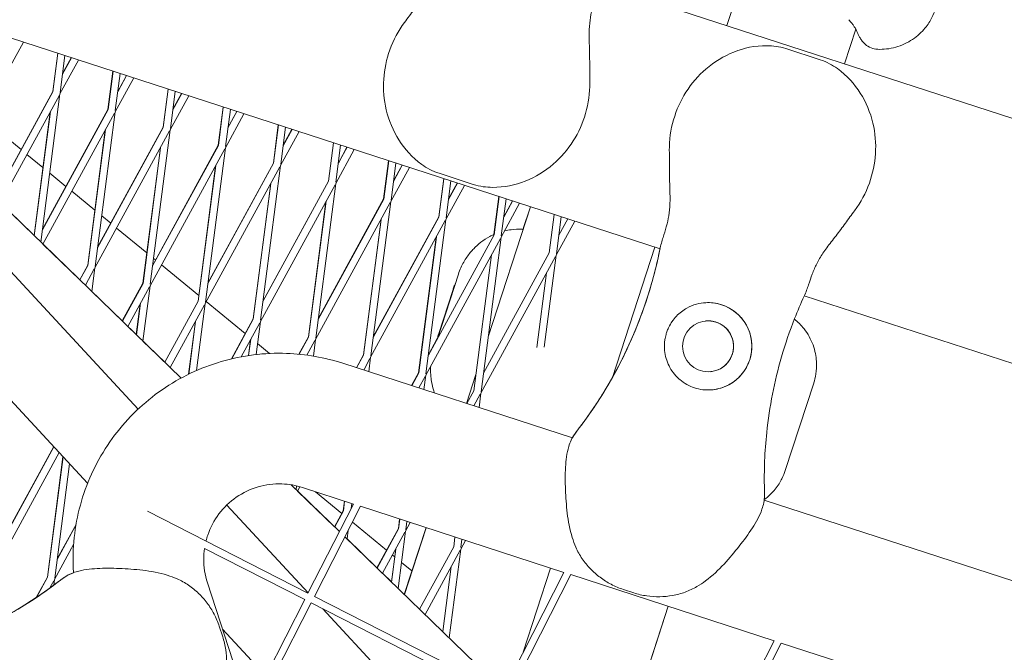
# Model space of a CAD drawing. Units: millimetres. Extents: x -4581 to 3057, y -4903 to 3057.
# Drawn here: x -1223 to -1021, y 246 to 377 of the extents above; entities that cross this region are included whole.
import ezdxf

# ---------------------------------------------------------------- set-up
doc = ezdxf.new("R2010")
doc.units = ezdxf.units.MM
doc.linetypes.add('STRICHPUNKT', pattern=[25.4, 12.7, -6.35, 0, -6.35])
doc.layers.add('DNA TOWER 04', color=7, linetype='Continuous')
doc.layers.add('SICHER-MIN', color=7, linetype='STRICHPUNKT')

msp = doc.modelspace()

# ---------------------------------------------------------------- linework, layer by layer
at = {"layer": 'DNA TOWER 04', "color": 0, "linetype": 'Continuous', "lineweight": 0}
for p, q in [((-1077.867, 375.456), (-1074.658, 385.332)), ((-1104.137, 383.991), (-648.834, 236.054)), ((-1230.476, 374.571), (-1091.62, 329.454)), ((-1053.624, 367.579), (-1051.311, 374.698)), ((-1053.624, 367.579), (-1051.311, 374.698)), ((-1226.509, 365.048), (-1222.692, 372.042)), ((-1215.615, 369.742), (-1216.633, 361.88)), ((-1216.608, 361.831), (-1215.585, 369.733)), ((-1215.12, 361.639), (-1214.134, 369.261)), ((-1058.644, 368.414), (-1065.687, 370.702)), ((-1215.157, 361.36), (-1211.34, 368.353)), ((-1214.625, 365.465), (-1212.791, 368.825)), ((-1212.835, 368.839), (-1214.609, 365.589)), ((-1204.262, 366.054), (-1205.28, 358.191)), ((-1205.255, 358.143), (-1204.232, 366.044)), ((-1203.768, 357.95), (-1202.781, 365.572)), ((-1203.272, 361.776), (-1201.438, 365.136)), ((-1201.482, 365.15), (-1203.256, 361.899)), ((-1203.804, 357.671), (-1199.987, 364.665)), ((-1216.633, 361.88), (-1228.557, 340.032)), ((-1228.523, 339.999), (-1216.608, 361.831)), ((-1227.406, 338.915), (-1215.291, 361.113)), ((-1219.104, 330.865), (-1215.157, 361.36)), ((-1192.909, 362.365), (-1193.927, 354.502)), ((-1193.903, 354.454), (-1192.88, 362.355)), ((-1192.451, 353.982), (-1188.634, 360.976)), ((-1192.415, 354.261), (-1191.428, 361.884)), ((-1191.92, 358.087), (-1190.086, 361.447)), ((-1190.129, 361.461), (-1191.904, 358.209)), ((-1217.181, 357.651), (-1220.476, 332.195)), ((-1220.448, 332.168), (-1217.139, 357.726)), ((-1218.782, 333.358), (-1205.255, 358.143)), ((-1205.28, 358.191), (-1218.765, 333.482)), ((-1218.666, 330.439), (-1203.939, 357.424)), ((-1207.924, 325.843), (-1203.804, 357.671)), ((-1181.556, 358.676), (-1182.574, 350.813)), ((-1182.55, 350.765), (-1181.527, 358.666)), ((-1177.282, 357.287), (-1181.098, 350.293)), ((-1181.062, 350.573), (-1180.075, 358.195)), ((-1178.733, 357.759), (-1180.567, 354.398)), ((-1180.551, 354.519), (-1178.776, 357.773)), ((-1190.209, 302.844), (-1243.964, 354.972)), ((-1171.221, 347.125), (-1170.203, 354.987)), ((-1170.174, 354.978), (-1171.197, 347.076)), ((-1227.959, 353.849), (-1223.165, 349.911)), ((-1205.827, 353.963), (-1209.437, 326.084)), ((-1209.412, 326.036), (-1205.787, 354.038)), ((-1207.96, 325.564), (-1192.586, 353.735)), ((-1207.429, 329.669), (-1193.903, 354.454)), ((-1193.927, 354.502), (-1207.413, 329.792)), ((-1196.571, 322.154), (-1192.451, 353.982)), ((-1169.746, 346.605), (-1165.929, 353.598)), ((-1168.723, 354.506), (-1169.71, 346.884)), ((-1169.214, 350.71), (-1167.38, 354.07)), ((-1167.423, 354.084), (-1169.199, 350.83)), ((-1182.55, 350.765), (-1196.076, 325.98)), ((-1196.06, 326.103), (-1182.574, 350.813)), ((-1158.85, 351.298), (-1159.868, 343.436)), ((-1159.844, 343.388), (-1158.822, 351.289)), ((-1158.357, 343.195), (-1157.37, 350.817)), ((-1199.078, 296.445), (-1248.482, 349.875)), ((-1221.949, 348.913), (-1218.661, 346.212)), ((-1194.474, 350.275), (-1198.084, 322.396)), ((-1198.059, 322.347), (-1194.434, 350.349)), ((-1181.233, 350.047), (-1196.608, 321.875)), ((-1185.219, 318.466), (-1181.098, 350.293)), ((-1158.393, 342.916), (-1154.576, 349.91)), ((-1157.862, 347.021), (-1156.028, 350.381)), ((-1156.07, 350.395), (-1157.846, 347.14)), ((-1186.706, 318.658), (-1183.081, 346.66)), ((-1184.723, 322.292), (-1171.197, 347.076)), ((-1171.221, 347.125), (-1184.708, 322.413)), ((-1147.497, 347.609), (-1148.515, 339.747)), ((-1148.492, 339.699), (-1147.469, 347.6)), ((-1147.004, 339.506), (-1146.017, 347.129)), ((-1144.675, 346.693), (-1146.509, 343.332)), ((-1146.494, 343.45), (-1144.717, 346.706)), ((-1217.266, 345.066), (-1213.936, 342.331)), ((-1183.121, 346.587), (-1186.731, 318.707)), ((-1185.255, 318.187), (-1169.88, 346.358)), ((-1169.746, 346.605), (-1173.866, 314.777)), ((-1143.224, 346.221), (-1147.04, 339.227)), ((-1130.076, 342.732), (-1137.119, 345.021)), ((-1175.378, 315.018), (-1171.768, 342.899)), ((-1171.729, 342.971), (-1175.354, 314.97)), ((-1173.902, 314.498), (-1158.528, 342.669)), ((-1173.371, 318.603), (-1159.844, 343.388)), ((-1159.868, 343.436), (-1173.355, 318.723)), ((-1162.513, 311.088), (-1158.393, 342.916)), ((-1137.162, 336.058), (-1136.144, 343.921)), ((-1136.116, 343.912), (-1137.139, 336.01)), ((-1134.665, 343.44), (-1135.651, 335.818)), ((-1135.156, 339.644), (-1133.322, 343.004)), ((-1133.364, 343.017), (-1135.141, 339.761)), ((-1212.72, 341.333), (-1207.968, 337.429)), ((-1135.688, 335.539), (-1131.871, 342.532)), ((-1220.476, 332.195), (-1227.406, 338.915)), ((-1160.415, 339.212), (-1164.025, 311.329)), ((-1164.001, 311.281), (-1160.376, 339.283)), ((-1147.175, 338.98), (-1162.55, 310.809)), ((-1148.492, 339.699), (-1162.018, 314.914)), ((-1162.003, 315.034), (-1148.515, 339.747)), ((-1151.161, 307.4), (-1147.04, 339.227)), ((-1124.791, 340.232), (-1125.803, 332.415)), ((-1125.786, 332.322), (-1124.763, 340.223)), ((-1124.335, 331.85), (-1120.518, 338.843)), ((-1124.299, 332.129), (-1123.312, 339.751)), ((-1123.803, 335.955), (-1121.97, 339.315)), ((-1122.011, 339.328), (-1123.788, 336.071)), ((-1209.466, 281.166), (-1261.698, 337.655)), ((-1126.994, 311.308), (-1118.283, 338.117)), ((-1118.317, 338.128), (-1119.831, 333.469)), ((-1114.434, 328.633), (-1113.411, 336.534)), ((-1206.573, 336.283), (-1204.707, 334.751)), ((-1149.062, 335.524), (-1152.672, 307.64)), ((-1152.648, 307.592), (-1149.023, 335.594)), ((-1151.197, 307.121), (-1135.822, 335.292)), ((-1150.665, 311.225), (-1137.139, 336.01)), ((-1137.162, 336.058), (-1150.65, 311.344)), ((-1135.688, 335.539), (-1139.808, 303.711)), ((-1112.982, 328.161), (-1109.165, 335.155)), ((-1112.946, 328.44), (-1111.959, 336.063)), ((-1112.451, 332.266), (-1110.617, 335.626)), ((-1203.491, 333.753), (-1197.274, 328.646)), ((-1211.076, 323.08), (-1218.665, 330.439)), ((-1141.318, 303.951), (-1137.708, 331.836)), ((-1137.67, 331.905), (-1141.296, 303.903)), ((-1139.844, 303.432), (-1124.47, 331.603)), ((-1139.313, 307.537), (-1125.786, 332.322)), ((-1128.455, 300.022), (-1124.335, 331.85)), ((-1127.96, 303.848), (-1114.434, 328.633)), ((-1101.417, 302.977), (-1092.7, 329.805)), ((-1195.879, 327.5), (-1195.478, 327.17)), ((-1129.943, 300.215), (-1126.318, 328.217)), ((-1128.491, 299.743), (-1113.117, 327.914)), ((-1115.436, 309.206), (-1112.982, 328.161)), ((-1209.437, 326.084), (-1211.076, 323.08)), ((-1211.043, 323.047), (-1209.412, 326.036)), ((-1209.925, 321.964), (-1208.095, 325.317)), ((-1208.594, 320.672), (-1207.96, 325.564)), ((-1194.262, 326.172), (-1186.581, 319.863)), ((-1116.96, 309.12), (-1114.965, 324.528)), ((-1202.336, 314.604), (-1198.084, 322.396)), ((-1198.059, 322.347), (-1202.303, 314.571)), ((-1133.123, 324.258), (-1137.444, 310.96)), ((-1202.336, 314.604), (-1208.594, 320.672)), ((-1196.742, 321.628), (-1201.185, 313.488)), ((-1198.083, 310.479), (-1196.608, 321.875)), ((-1134.294, 320.905), (-1137.171, 312.051)), ((-1186.731, 318.707), (-1193.596, 306.128)), ((-1193.562, 306.096), (-1186.706, 318.658)), ((-1185.033, 318.592), (-1177.019, 312.01)), ((-1061.905, 319.799), (-720.732, 208.945)), ((-1198.631, 318.168), (-1199.454, 311.809)), ((-1199.427, 311.783), (-1198.59, 318.242)), ((-1192.445, 305.012), (-1185.39, 317.94)), ((-1187.041, 304.392), (-1185.255, 318.187)), ((-1187.278, 314.48), (-1188.682, 303.631)), ((-1188.65, 303.647), (-1187.238, 314.553)), ((-1175.378, 315.018), (-1179.863, 306.799)), ((-1179.805, 306.813), (-1175.354, 314.97)), ((-1177.872, 307.224), (-1174.037, 314.251)), ((-1173.902, 314.498), (-1174.784, 307.689)), ((-1199.454, 311.81), (-1201.185, 313.488)), ((-1193.596, 306.128), (-1198.083, 310.48)), ((-1176.353, 307.482), (-1175.925, 310.792)), ((-1175.885, 310.865), (-1176.322, 307.486)), ((-1165.969, 307.765), (-1164.025, 311.329)), ((-1164.001, 311.281), (-1165.922, 307.761)), ((-1162.684, 310.562), (-1164.315, 307.574)), ((-1162.994, 307.374), (-1162.55, 310.809)), ((-1137.476, 310.991), (-1139.297, 307.654)), ((-1174.493, 309.935), (-1172.028, 307.91)), ((-1152.672, 307.64), (-1154.123, 304.981)), ((-1154.081, 304.967), (-1152.648, 307.592)), ((-1152.629, 304.496), (-1151.332, 306.874)), ((-1151.581, 304.155), (-1151.197, 307.121)), ((-1190.209, 302.844), (-1192.445, 305.012)), ((-1156.893, 305.881), (-1109.669, 290.538)), ((-1141.318, 303.951), (-1142.77, 301.292)), ((-1142.728, 301.279), (-1141.296, 303.903)), ((-1141.276, 300.807), (-1139.979, 303.185)), ((-1139.844, 303.432), (-1140.228, 300.467)), ((-1131.444, 297.613), (-1129.508, 303.57)), ((-1131.375, 297.59), (-1129.943, 300.215)), ((-1065.83, 283.799), (-1059.972, 301.826)), ((-1129.924, 297.119), (-1128.626, 299.496)), ((-1128.875, 296.778), (-1128.491, 299.743)), ((-1216.426, 288.693), (-1227.095, 269.144)), ((-1227.078, 269.269), (-1216.458, 288.728)), ((-1215.351, 287.531), (-1227.626, 265.039)), ((-1214.541, 286.655), (-1217.75, 261.871)), ((-1217.725, 261.822), (-1214.514, 286.625)), ((-1216.237, 261.63), (-1213.187, 285.19)), ((-1157.633, 271.254), (-1167.54, 280.861)), ((-1166.551, 279.902), (-1166.454, 280.646)), ((-1166.224, 279.585), (-1165.746, 280.462)), ((-1165.205, 280.297), (-1154.755, 276.902)), ((-1158.633, 272.226), (-1166.224, 279.586)), ((-1158.634, 272.225), (-1166.224, 279.585)), ((-1162.577, 279.444), (-1157.134, 274.973)), ((-1164.082, 258.597), (-1180.814, 276.692)), ((-1164.098, 258.567), (-1154.755, 276.902)), ((-1162.761, 257.886), (-1153.311, 276.433)), ((-1156.574, 277.493), (-1156.828, 275.533)), ((-1156.805, 275.485), (-1156.546, 277.484)), ((-1155.229, 275.972), (-1155.095, 277.013)), ((-1153.311, 276.433), (-1111.424, 262.824)), ((-1070.173, 277.706), (-738.776, 170.039)), ((-1197.159, 275.413), (-1164.098, 258.567)), ((-1156.828, 275.533), (-1158.634, 272.224)), ((-1158.602, 272.193), (-1156.805, 275.485)), ((-1145.475, 271.844), (-1145.221, 273.805)), ((-1145.193, 273.796), (-1145.452, 271.797)), ((-1215.742, 265.455), (-1211.872, 272.546)), ((-1211.849, 272.683), (-1215.726, 265.58)), ((-1154.963, 273.19), (-1147.905, 267.393)), ((-1145.475, 271.844), (-1149.894, 263.749)), ((-1149.861, 263.717), (-1145.452, 271.797)), ((-1139.791, 272.041), (-1144.26, 258.286)), ((-1144.231, 258.258), (-1139.757, 272.029)), ((-1144.001, 271.325), (-1143.035, 273.094)), ((-1143.742, 273.324), (-1143.964, 271.604)), ((-1123.831, 238.474), (-1156.506, 270.161)), ((-1156.04, 269.709), (-1155.803, 271.542)), ((-1149.893, 263.75), (-1156.04, 269.711)), ((-1149.893, 263.749), (-1156.04, 269.71)), ((-1148.744, 262.634), (-1144.135, 271.078)), ((-1144.001, 271.325), (-1145.529, 259.516)), ((-1134.099, 268.108), (-1133.841, 270.107)), ((-1132.612, 267.915), (-1132.389, 269.636)), ((-1216.273, 261.351), (-1212.352, 268.536)), ((-1185.399, 267.737), (-1164.779, 257.23)), ((-1146.899, 260.845), (-1146.022, 267.621)), ((-1145.983, 267.692), (-1146.873, 260.82)), ((-1134.099, 268.108), (-1141.121, 255.242)), ((-1135.019, 249.324), (-1132.648, 267.636)), ((-1131.682, 269.406), (-1132.648, 267.636)), ((-1146.691, 266.396), (-1146.23, 266.017)), ((-1132.783, 267.389), (-1140.004, 254.158)), ((-1144.836, 264.872), (-1142.692, 263.111)), ((-1136.362, 250.627), (-1134.631, 264.003)), ((-1119.813, 246.359), (-1114.173, 263.718)), ((-1217.75, 261.871), (-1220.066, 257.628)), ((-1219.984, 257.683), (-1217.725, 261.822)), ((-1146.899, 260.845), (-1148.744, 262.634)), ((-1146.899, 260.847), (-1148.743, 262.635)), ((-1124.002, 238.137), (-1111.424, 262.824)), ((-1122.666, 237.456), (-1109.979, 262.355)), ((-1109.979, 262.355), (-1068.092, 248.746)), ((-1217.223, 259.611), (-1216.408, 261.104)), ((-1216.422, 260.199), (-1216.273, 261.351)), ((-1176.315, 234.59), (-1184.799, 260.703)), ((-1144.26, 258.287), (-1145.529, 259.518)), ((-1144.26, 258.286), (-1145.529, 259.517)), ((-1162.761, 257.886), (-1124.002, 238.137)), ((-1097.029, 258.601), (-1099.169, 259.296)), ((-1176.315, 234.59), (-1164.779, 257.23)), ((-1175.659, 232.572), (-1163.442, 256.549)), ((-1163.442, 256.549), (-1124.683, 236.801)), ((-1099.705, 225.757), (-1089.93, 255.841)), ((-1093.869, 243.717), (-1089.93, 255.841)), ((-1131.521, 223.382), (-1161.073, 255.342)), ((-1181.659, 249.575), (-1182.354, 251.715)), ((-1172.792, 241.503), (-1181.686, 251.122)), ((-1083.907, 217.708), (-1068.092, 248.746)), ((-1082.57, 217.027), (-1066.648, 248.277)), ((-1066.648, 248.277), (-1024.76, 234.668))]:
    msp.add_line(p, q, dxfattribs=at)
msp.add_circle((-1081.714, 309.386), 5.25, dxfattribs=at)
for centre, radius, start, end in [((-1179.881, 347.061), 90, 323.81353, 345.67301), ((-1179.881, 347.061), 90, 323.81353, 345.67301), ((-1081.714, 309.386), 9, 276.54163, 95.82173), ((-1081.714, 309.386), 5.25, 275.82199, 95.82163), ((-1081.714, 309.386), 5.25, 275.8222, 95.82143), ((-1081.714, 309.386), 5.25, 275.82202, 95.82161), ((-1270.122, 332.423), 90, 289.40427, 306.18911), ((-1270.122, 332.423), 90, 289.56942, 306.18911)]:
    msp.add_arc(centre, radius, start, end, dxfattribs=at)
for points, knots in [([(-1104.12, 384.077), (-1104.3, 383.18), (-1104.54, 382.39), (-1105.008, 380.868), (-1105.24, 380.139), (-1105.642, 378.665), (-1105.813, 377.922), (-1106.067, 376.353), (-1106.151, 375.526), (-1106.224, 373.737), (-1106.214, 372.775), (-1106.175, 371.748)], [-24.1611341, -24.1611341, -24.1611341, -24.1611341, -20.6679448, -20.6679448, -17.1747554, -17.1747554, -13.6815661, -13.6815661, -10.1883768, -10.1883768, -6.6951875, -6.6951875, -6.6951875, -6.6951875]), ([(-1139.397, 382.544), (-1139.732, 382.119), (-1140.06, 381.692), (-1140.707, 380.838), (-1141.027, 380.411), (-1141.663, 379.556), (-1141.98, 379.127), (-1142.614, 378.27), (-1142.932, 377.84), (-1143.569, 376.979), (-1143.89, 376.547), (-1144.211, 376.113)], [0, 0, 0, 0, 1.6269746, 1.6269746, 3.2539492, 3.2539492, 4.8809237, 4.8809237, 6.5078983, 6.5078983, 8.1348729, 8.1348729, 8.1348729, 8.1348729]), ([(-1046.788, 370.558), (-1045.654, 370.515), (-1044.362, 370.638), (-1041.847, 371.346), (-1040.641, 371.914), (-1038.569, 373.309), (-1037.721, 374.129), (-1036.432, 375.688), (-1035.98, 376.427), (-1035.31, 377.734), (-1035.088, 378.305), (-1034.918, 378.821), (-1034.912, 378.84), (-1034.906, 378.858)], [19.54655042, 19.54655042, 19.54655042, 19.54655042, 19.65562498, 19.65562498, 19.76066195, 19.76066195, 19.8697365, 19.8697365, 19.97881106, 19.97881106, 20.08788561, 20.08788561, 20.0919232, 20.0919232, 20.0919232, 20.0919232]), ([(-1144.211, 376.113), (-1145.482, 374.399), (-1146.506, 372.486), (-1147.948, 368.492), (-1148.368, 366.456), (-1148.642, 362.264), (-1148.459, 360.134), (-1147.458, 355.9), (-1146.584, 353.8), (-1144.185, 350.018), (-1142.695, 348.288), (-1139.658, 346.13), (-1138.512, 345.473), (-1137.119, 345.021)], [0, 0, 0, 0, 5.2458147, 5.2458147, 10.3743775, 10.3743775, 15.7864173, 15.7864173, 21.7039523, 21.7039523, 27.4657057, 27.4657057, 30.2610723, 30.2610723, 30.2610723, 30.2610723]), ([(-1052.728, 376.663), (-1052.536, 376.427), (-1052.361, 376.208), (-1052.046, 375.802), (-1051.907, 375.615), (-1051.664, 375.27), (-1051.559, 375.112), (-1051.38, 374.823), (-1051.306, 374.692), (-1051.183, 374.455), (-1051.134, 374.349), (-1051.095, 374.254)], [-8.1365846, -8.1365846, -8.1365846, -8.1365846, -6.5092677, -6.5092677, -4.8819508, -4.8819508, -3.2546339, -3.2546339, -1.6273169, -1.6273169, 0, 0, 0, 0]), ([(-1051.095, 374.254), (-1051.007, 374.042), (-1050.918, 373.839), (-1050.731, 373.443), (-1050.634, 373.249), (-1050.411, 372.851), (-1050.288, 372.647), (-1049.945, 372.174), (-1049.742, 371.901), (-1049.056, 371.324), (-1048.701, 371.058), (-1047.76, 370.694), (-1047.31, 370.577), (-1046.788, 370.558)], [-30.2387594, -30.2387594, -30.2387594, -30.2387594, -28.9987635, -28.9987635, -27.7587675, -27.7587675, -26.5187715, -26.5187715, -25.2787756, -25.2787756, -24.5085879, -24.5085879, -24.0387796, -24.0387796, -24.0387796, -24.0387796]), ([(-1106.175, 371.748), (-1106.154, 371.207), (-1106.14, 370.669), (-1106.118, 369.596), (-1106.111, 369.062), (-1106.099, 367.996), (-1106.094, 367.464), (-1106.085, 366.398), (-1106.081, 365.864), (-1106.072, 364.793), (-1106.066, 364.255), (-1106.061, 363.715)], [-8.1365846, -8.1365846, -8.1365846, -8.1365846, -6.5092677, -6.5092677, -4.8819508, -4.8819508, -3.2546339, -3.2546339, -1.6273169, -1.6273169, 0, 0, 0, 0]), ([(-1089.7, 349.716), (-1089.721, 351.85), (-1089.425, 354), (-1088.244, 358.078), (-1087.387, 359.972), (-1085.145, 363.525), (-1083.745, 365.141), (-1080.446, 367.978), (-1078.505, 369.163), (-1074.341, 370.812), (-1072.118, 371.336), (-1068.393, 371.297), (-1067.08, 371.155), (-1065.687, 370.702)], [0, 0, 0, 0, 5.2458152, 5.2458152, 10.3743779, 10.3743779, 15.7864168, 15.7864168, 21.7039499, 21.7039499, 27.465703, 27.465703, 30.2610723, 30.2610723, 30.2610723, 30.2610723]), ([(-1051.549, 337.322), (-1050.278, 339.036), (-1049.246, 340.969), (-1047.81, 344.957), (-1047.388, 347.004), (-1047.12, 351.205), (-1047.303, 353.315), (-1048.311, 357.556), (-1049.184, 359.644), (-1051.577, 363.417), (-1053.065, 365.144), (-1056.098, 367.301), (-1057.252, 367.962), (-1058.644, 368.414)], [-30.2387594, -30.2387594, -30.2387594, -30.2387594, -24.9929951, -24.9929951, -19.8491613, -19.8491613, -14.4429929, -14.4429929, -8.5549657, -8.5549657, -2.7944888, -2.7944888, 0, 0, 0, 0]), ([(-1106.061, 363.715), (-1106.041, 361.582), (-1106.341, 359.412), (-1107.524, 355.341), (-1108.386, 353.437), (-1110.638, 349.881), (-1112.026, 348.282), (-1115.335, 345.442), (-1117.268, 344.266), (-1121.422, 342.621), (-1123.641, 342.098), (-1127.363, 342.136), (-1128.684, 342.279), (-1130.076, 342.732)], [-30.2387594, -30.2387594, -30.2387594, -30.2387594, -24.9929957, -24.9929957, -19.8491617, -19.8491617, -14.4429924, -14.4429924, -8.5549633, -8.5549633, -2.7944861, -2.7944861, 0, 0, 0, 0]), ([(-1089.586, 341.684), (-1089.607, 342.225), (-1089.621, 342.763), (-1089.643, 343.834), (-1089.65, 344.368), (-1089.662, 345.433), (-1089.667, 345.966), (-1089.676, 347.033), (-1089.68, 347.567), (-1089.69, 348.639), (-1089.695, 349.177), (-1089.7, 349.716)], [0, 0, 0, 0, 1.6269746, 1.6269746, 3.2539492, 3.2539492, 4.8809237, 4.8809237, 6.5078983, 6.5078983, 8.1348729, 8.1348729, 8.1348729, 8.1348729]), ([(-1091.64, 329.355), (-1091.46, 330.252), (-1091.22, 331.04), (-1090.752, 332.562), (-1090.52, 333.292), (-1090.118, 334.767), (-1089.947, 335.51), (-1089.693, 337.079), (-1089.61, 337.906), (-1089.536, 339.695), (-1089.546, 340.657), (-1089.586, 341.684)], [0, 0, 0, 0, 3.4932953, 3.4932953, 6.9865905, 6.9865905, 10.4798858, 10.4798858, 13.973181, 13.973181, 17.4664763, 17.4664763, 17.4664763, 17.4664763]), ([(-1056.362, 330.891), (-1056.028, 331.316), (-1055.7, 331.743), (-1055.052, 332.598), (-1054.732, 333.026), (-1054.096, 333.881), (-1053.779, 334.309), (-1053.146, 335.166), (-1052.828, 335.595), (-1052.191, 336.457), (-1051.871, 336.888), (-1051.549, 337.322)], [-8.1365846, -8.1365846, -8.1365846, -8.1365846, -6.5092677, -6.5092677, -4.8819508, -4.8819508, -3.2546339, -3.2546339, -1.6273169, -1.6273169, 0, 0, 0, 0]), ([(-1120.099, 333.487), (-1120.78, 333.514), (-1121.507, 333.489), (-1122.708, 333.338), (-1123.169, 333.254), (-1123.628, 333.145)], [20.37452054, 20.37452054, 20.37452054, 20.37452054, 20.83766779, 20.83766779, 21.11902071, 21.11902071, 21.11902071, 21.11902071]), ([(-1125.773, 332.428), (-1126.078, 332.295), (-1126.377, 332.151), (-1127.341, 331.641), (-1127.962, 331.234), (-1129.066, 330.381), (-1129.55, 329.936), (-1129.973, 329.495)], [21.5655685, 21.5655685, 21.5655685, 21.5655685, 21.7639623, 21.7639623, 22.2271095, 22.2271095, 22.6902568, 22.6902568, 22.6902568, 22.6902568]), ([(-1061.947, 319.708), (-1061.565, 320.54), (-1061.295, 321.32), (-1060.78, 322.826), (-1060.538, 323.552), (-1059.997, 324.982), (-1059.698, 325.683), (-1058.982, 327.102), (-1058.563, 327.82), (-1057.572, 329.31), (-1056.998, 330.083), (-1056.362, 330.891)], [-24.1611377, -24.1611377, -24.1611377, -24.1611377, -20.6679477, -20.6679477, -17.1747576, -17.1747576, -13.6815676, -13.6815676, -10.1883776, -10.1883776, -6.6951875, -6.6951875, -6.6951875, -6.6951875]), ([(-1133.123, 324.258), (-1132.977, 324.709), (-1132.809, 325.143), (-1132.442, 325.97), (-1132.242, 326.362), (-1131.822, 327.104), (-1131.601, 327.452), (-1131.148, 328.107), (-1130.916, 328.412), (-1130.446, 328.982), (-1130.209, 329.248), (-1129.973, 329.495)], [78.4638705, 78.4638705, 78.4638705, 78.4638705, 78.9209204, 78.9209204, 79.3779704, 79.3779704, 79.8350203, 79.8350203, 80.2920703, 80.2920703, 80.7491202, 80.7491202, 80.7491202, 80.7491202]), ([(-1108.623, 292.085), (-1108.456, 292.302), (-1108.289, 292.52), (-1106.289, 295.162), (-1104.568, 297.691), (-1100.981, 303.591), (-1099.194, 307.009), (-1096.675, 312.674), (-1095.798, 314.882), (-1094.234, 319.312), (-1093.547, 321.533), (-1092.449, 325.626), (-1092.013, 327.498), (-1091.64, 329.355)], [32.2884702, 32.2884702, 32.2884702, 32.2884702, 33.2264505, 33.2264505, 43.6132956, 43.6132956, 56.6998787, 56.6998787, 64.9018379, 64.9018379, 73.1037971, 73.1037971, 80.0692783, 80.0692783, 80.0692783, 80.0692783]), ([(-1092.68, 324.79), (-1092.679, 324.794), (-1092.678, 324.8), (-1092.654, 324.891), (-1092.591, 325.137), (-1092.402, 325.908), (-1092.278, 326.417), (-1091.986, 327.699), (-1091.817, 328.471), (-1091.64, 329.355)], [4.9855075, 4.9855075, 4.9855075, 4.9855075, 5.406713, 5.406713, 10.8002642, 10.8002642, 15.8220869, 15.8220869, 20.8439095, 20.8439095, 20.8439095, 20.8439095]), ([(-1133.733, 322.383), (-1133.846, 322.124), (-1133.948, 321.873), (-1134.134, 321.381), (-1134.218, 321.139), (-1134.294, 320.905)], [11.86298034, 11.86298034, 11.86298034, 11.86298034, 12.08948965, 12.08948965, 12.32273506, 12.32273506, 12.32273506, 12.32273506]), ([(-1082.197, 318.373), (-1082.853, 318.338), (-1083.49, 318.231), (-1084.806, 317.87), (-1085.471, 317.594), (-1086.877, 316.813), (-1087.598, 316.256), (-1088.559, 315.25), (-1088.87, 314.866), (-1089.388, 314.106), (-1089.603, 313.738), (-1089.917, 313.098), (-1090.03, 312.838), (-1090.226, 312.321), (-1090.31, 312.065), (-1090.478, 311.462), (-1090.554, 311.113), (-1090.722, 310.024), (-1090.744, 309.281), (-1090.569, 307.433), (-1090.26, 306.354), (-1089.273, 304.38), (-1088.609, 303.498), (-1087.798, 302.754)], [-22.0235697, -22.0235697, -22.0235697, -22.0235697, -20.0238802, -20.0238802, -17.6998506, -17.6998506, -14.6888048, -14.6888048, -13.0679185, -13.0679185, -11.7038701, -11.7038701, -10.8209843, -10.8209843, -9.9927557, -9.9927557, -8.9078367, -8.9078367, -6.6663958, -6.6663958, -3.3043796, -3.3043796, 0, 0, 0, 0]), ([(-1076.041, 316.373), (-1076.448, 316.704), (-1076.886, 316.999), (-1077.857, 317.539), (-1078.395, 317.771), (-1079.476, 318.122), (-1080.054, 318.252), (-1081.157, 318.383), (-1081.678, 318.401), (-1082.197, 318.373)], [24.3197546, 24.3197546, 24.3197546, 24.3197546, 25.8169047, 25.8169047, 27.513626, 27.513626, 29.2284692, 29.2284692, 30.70969, 30.70969, 30.70969, 30.70969]), ([(-1061.947, 319.708), (-1062.634, 318.209), (-1063.29, 316.672), (-1064.911, 312.547), (-1065.816, 309.902), (-1066.602, 307.186), (-1067.326, 304.683), (-1067.949, 302.121), (-1068.971, 296.919), (-1069.369, 294.279), (-1070.061, 287.731), (-1070.217, 283.804), (-1070.116, 279.798), (-1070.113, 279.685), (-1070.11, 279.573)], [38.8319323, 38.8319323, 38.8319323, 38.8319323, 44.8997731, 44.8997731, 54.7525007, 54.7525007, 54.7525007, 63.8329071, 63.8329071, 72.9133135, 72.9133135, 86.2300464, 86.2300464, 86.6146691, 86.6146691, 86.6146691, 86.6146691]), ([(-1080.688, 300.445), (-1080.147, 300.507), (-1079.612, 300.618), (-1078.521, 300.95), (-1077.972, 301.179), (-1076.624, 301.904), (-1075.874, 302.474), (-1074.804, 303.587), (-1074.429, 304.065), (-1073.92, 304.872), (-1073.753, 305.174), (-1073.469, 305.764), (-1073.35, 306.048), (-1073.17, 306.547), (-1073.103, 306.759), (-1072.982, 307.194), (-1072.929, 307.416), (-1072.819, 307.973), (-1072.772, 308.306), (-1072.676, 309.457), (-1072.722, 310.263), (-1073.092, 312.248), (-1073.568, 313.422), (-1074.766, 315.169), (-1075.35, 315.812), (-1076.041, 316.373)], [-21.8325436, -21.8325436, -21.8325436, -21.8325436, -20.205898, -20.205898, -18.4300042, -18.4300042, -15.6220617, -15.6220617, -13.8079786, -13.8079786, -12.7732017, -12.7732017, -11.8426259, -11.8426259, -11.1639933, -11.1639933, -10.4582977, -10.4582977, -9.3981458, -9.3981458, -6.782993, -6.782993, -2.6915877, -2.6915877, 0, 0, 0, 0]), ([(-1063.956, 314.978), (-1063.26, 314.427), (-1062.573, 313.759), (-1061.172, 311.984), (-1060.53, 310.815), (-1059.674, 308.468), (-1059.469, 307.306), (-1059.343, 305.288), (-1059.413, 304.424), (-1059.638, 302.973), (-1059.795, 302.381), (-1059.96, 301.863), (-1059.966, 301.844), (-1059.972, 301.826)], [19.57533603, 19.57533603, 19.57533603, 19.57533603, 19.65559334, 19.65559334, 19.76062075, 19.76062075, 19.86968524, 19.86968524, 19.97874973, 19.97874973, 20.08781422, 20.08781422, 20.0918513, 20.0918513, 20.0918513, 20.0918513]), ([(-1137.171, 312.051), (-1137.247, 311.817), (-1137.321, 311.572), (-1137.434, 311.157), (-1137.476, 310.996), (-1137.516, 310.829)], [5.08218098, 5.08218098, 5.08218098, 5.08218098, 5.31541696, 5.31541696, 5.45753393, 5.45753393, 5.45753393, 5.45753393]), ([(-1212.371, 262.758), (-1212.435, 263.756), (-1212.465, 264.757), (-1212.432, 270.285), (-1211.675, 274.808), (-1208.776, 283.387), (-1206.635, 287.442), (-1201.184, 294.674), (-1197.876, 297.85), (-1190.427, 303), (-1186.288, 304.974), (-1177.597, 307.519), (-1173.047, 308.091), (-1164.575, 307.794), (-1160.649, 307.101), (-1156.893, 305.881)], [4.647546, 4.647546, 4.647546, 4.647546, 4.7182535, 4.7182535, 5.0382535, 5.0382535, 5.3582535, 5.3582535, 5.6782535, 5.6782535, 5.9982535, 5.9982535, 6.3182535, 6.3182535, 6.5973168, 6.5973168, 6.5973168, 6.5973168]), ([(-1138.829, 305.292), (-1138.839, 305.117), (-1138.846, 304.944), (-1138.859, 304.376), (-1138.851, 303.992), (-1138.806, 303.255), (-1138.77, 302.901), (-1138.724, 302.562)], [168.673791, 168.673791, 168.673791, 168.673791, 168.8696581, 168.8696581, 169.3270411, 169.3270411, 169.784424, 169.784424, 169.784424, 169.784424]), ([(-1138.724, 302.562), (-1138.641, 301.952), (-1138.509, 301.3), (-1138.225, 300.337), (-1138.128, 300.044), (-1138.018, 299.749)], [46.23474174, 46.23474174, 46.23474174, 46.23474174, 46.69837789, 46.69837789, 46.89723763, 46.89723763, 46.89723763, 46.89723763]), ([(-1087.798, 302.754), (-1087.718, 302.681), (-1087.636, 302.608), (-1087.098, 302.149), (-1086.602, 301.806), (-1085.569, 301.232), (-1085.031, 301.001), (-1084.494, 300.826), (-1083.958, 300.652), (-1083.386, 300.523), (-1082.213, 300.38), (-1081.611, 300.367), (-1080.905, 300.422), (-1080.797, 300.432), (-1080.688, 300.445)], [51.333417, 51.333417, 51.333417, 51.333417, 51.6421617, 51.6421617, 53.3347937, 53.3347937, 55.0274257, 55.0274257, 55.0274257, 56.7200577, 56.7200577, 58.4126897, 58.4126897, 58.7214344, 58.7214344, 58.7214344, 58.7214344]), ([(-1108.623, 292.085), (-1108.786, 291.874), (-1108.945, 291.66), (-1109.129, 291.402), (-1109.159, 291.36), (-1109.189, 291.317)], [47.47688115, 47.47688115, 47.47688115, 47.47688115, 47.83096317, 47.83096317, 47.90020673, 47.90020673, 47.90020673, 47.90020673]), ([(-1107.242, 293.923), (-1107.261, 293.897), (-1107.295, 293.852), (-1107.439, 293.656), (-1107.595, 293.443), (-1108.025, 292.869), (-1108.298, 292.506), (-1108.623, 292.085)], [3.9960534, 3.9960534, 3.9960534, 3.9960534, 5.5398987, 5.5398987, 8.6543138, 8.6543138, 11.7687349, 11.7687349, 11.7687349, 11.7687349]), ([(-1109.189, 291.317), (-1109.754, 290.513), (-1110.132, 289.634), (-1110.819, 287.36), (-1110.989, 285.939), (-1111.156, 282.963), (-1111.14, 281.43), (-1111.02, 278.293), (-1110.918, 276.683), (-1110.518, 273.383), (-1110.213, 271.678), (-1109.478, 269.323), (-1109.231, 268.653), (-1108.946, 267.999)], [-23.0956292, -23.0956292, -23.0956292, -23.0956292, -20.2039378, -20.2039378, -15.7157772, -15.7157772, -11.0966514, -11.0966514, -6.4775255, -6.4775255, -1.8583997, -1.8583997, 0, 0, 0, 0]), ([(-1065.83, 283.799), (-1065.989, 283.309), (-1066.203, 282.746), (-1066.854, 281.456), (-1067.291, 280.725), (-1068.494, 279.237), (-1069.238, 278.488), (-1070.159, 277.813)], [48.83630068, 48.83630068, 48.83630068, 48.83630068, 48.94487975, 48.94487975, 49.05345883, 49.05345883, 49.15298466, 49.15298466, 49.15298466, 49.15298466]), ([(-1185.099, 269.268), (-1184.996, 269.678), (-1184.877, 270.085), (-1184.21, 272.058), (-1183.426, 273.543), (-1181.429, 276.192), (-1180.217, 277.355), (-1177.489, 279.242), (-1175.973, 279.965), (-1172.789, 280.897), (-1171.122, 281.107), (-1168.019, 280.998), (-1166.581, 280.744), (-1165.205, 280.297)], [4.9565644, 4.9565644, 4.9565644, 4.9565644, 5.0382535, 5.0382535, 5.3582535, 5.3582535, 5.6782535, 5.6782535, 5.9982535, 5.9982535, 6.3182535, 6.3182535, 6.5973168, 6.5973168, 6.5973168, 6.5973168]), ([(-1070.103, 278.62), (-1070.118, 277.637), (-1070.329, 276.703), (-1071.11, 274.46), (-1071.808, 273.21), (-1073.423, 270.703), (-1074.336, 269.473), (-1076.277, 267.005), (-1077.306, 265.763), (-1079.568, 263.328), (-1080.817, 262.127), (-1082.797, 260.655), (-1083.389, 260.258), (-1084.004, 259.896)], [0.0000278, 0.0000278, 0.0000278, 0.0000278, 2.891721, 2.891721, 7.3804685, 7.3804685, 11.9995858, 11.9995858, 16.618703, 16.618703, 21.2378203, 21.2378203, 23.0956141, 23.0956141, 23.0956141, 23.0956141]), ([(-1184.799, 260.703), (-1185.311, 262.281), (-1185.569, 263.941), (-1185.555, 266.315), (-1185.502, 267.029), (-1185.399, 267.737)], [4.39825355, 4.39825355, 4.39825355, 4.39825355, 4.71825355, 4.71825355, 4.85622985, 4.85622985, 4.85622985, 4.85622985]), ([(-1099.169, 259.296), (-1100.053, 259.584), (-1100.897, 259.946), (-1102.497, 260.789), (-1103.253, 261.27), (-1104.674, 262.336), (-1105.338, 262.921), (-1106.571, 264.2), (-1107.138, 264.893), (-1108.142, 266.375), (-1108.582, 267.165), (-1108.946, 267.999)], [0, 0, 0, 0, 2.2415104, 2.2415104, 4.4830208, 4.4830208, 6.7245312, 6.7245312, 8.9660416, 8.9660416, 11.207552, 11.207552, 11.207552, 11.207552]), ([(-1214.376, 261.733), (-1213.572, 262.299), (-1212.692, 262.677), (-1210.419, 263.364), (-1208.997, 263.534), (-1206.021, 263.701), (-1204.489, 263.685), (-1201.351, 263.566), (-1199.742, 263.463), (-1196.441, 263.064), (-1194.736, 262.759), (-1192.381, 262.023), (-1191.712, 261.777), (-1191.058, 261.492)], [-23.0956292, -23.0956292, -23.0956292, -23.0956292, -20.2039292, -20.2039292, -15.7157723, -15.7157723, -11.0966465, -11.0966465, -6.4775206, -6.4775206, -1.8583948, -1.8583948, 0, 0, 0, 0]), ([(-1215.143, 261.168), (-1214.932, 261.331), (-1214.719, 261.489), (-1214.461, 261.674), (-1214.418, 261.704), (-1214.376, 261.733)], [47.47688115, 47.47688115, 47.47688115, 47.47688115, 47.83096317, 47.83096317, 47.90020673, 47.90020673, 47.90020673, 47.90020673]), ([(-1215.143, 261.168), (-1215.36, 261.001), (-1215.578, 260.834), (-1218.221, 258.833), (-1220.75, 257.113), (-1226.649, 253.525), (-1230.067, 251.738), (-1235.658, 249.251), (-1237.79, 248.401), (-1239.93, 247.639)], [32.2884702, 32.2884702, 32.2884702, 32.2884702, 33.2264505, 33.2264505, 43.6132956, 43.6132956, 56.6998787, 56.6998787, 64.6241351, 64.6241351, 64.6241351, 64.6241351]), ([(-1216.982, 259.787), (-1216.956, 259.806), (-1216.91, 259.839), (-1216.714, 259.983), (-1216.502, 260.139), (-1215.927, 260.569), (-1215.565, 260.843), (-1215.143, 261.168)], [3.9960534, 3.9960534, 3.9960534, 3.9960534, 5.5398987, 5.5398987, 8.6543138, 8.6543138, 11.7687349, 11.7687349, 11.7687349, 11.7687349]), ([(-1182.354, 251.715), (-1182.642, 252.599), (-1183.004, 253.443), (-1183.847, 255.043), (-1184.328, 255.799), (-1185.394, 257.22), (-1185.979, 257.884), (-1187.259, 259.117), (-1187.952, 259.684), (-1189.433, 260.688), (-1190.224, 261.128), (-1191.058, 261.492)], [0, 0, 0, 0, 2.2415104, 2.2415104, 4.4830208, 4.4830208, 6.7245312, 6.7245312, 8.9660416, 8.9660416, 11.207552, 11.207552, 11.207552, 11.207552]), ([(-1084.004, 259.896), (-1084.788, 259.436), (-1085.608, 259.055), (-1087.295, 258.446), (-1088.161, 258.218), (-1089.91, 257.908), (-1090.789, 257.825), (-1092.566, 257.797), (-1093.459, 257.853), (-1095.249, 258.111), (-1096.145, 258.314), (-1097.029, 258.601)], [0, 0, 0, 0, 2.240785, 2.240785, 4.48157, 4.48157, 6.722355, 6.722355, 8.96314, 8.96314, 11.203925, 11.203925, 11.203925, 11.203925]), ([(-1182.954, 236.55), (-1182.493, 237.335), (-1182.112, 238.154), (-1181.503, 239.841), (-1181.275, 240.707), (-1180.965, 242.456), (-1180.883, 243.336), (-1180.855, 245.112), (-1180.911, 246.005), (-1181.169, 247.795), (-1181.372, 248.692), (-1181.659, 249.575)], [0, 0, 0, 0, 2.240785, 2.240785, 4.48157, 4.48157, 6.722355, 6.722355, 8.96314, 8.96314, 11.203925, 11.203925, 11.203925, 11.203925])]:
    msp.add_open_spline(points, degree=3, knots=knots, dxfattribs=at)
for points in [[(-1120.099, 333.487), (-1119.996, 333.482), (-1119.894, 333.475), (-1119.795, 333.465)], [(-1091.64, 329.355), (-1091.633, 329.388), (-1091.627, 329.421), (-1091.62, 329.454)], [(-1091.64, 329.355), (-1091.64, 329.355), (-1091.64, 329.355), (-1091.64, 329.355)], [(-1092.68, 324.79), (-1092.68, 324.791), (-1092.679, 324.793), (-1092.679, 324.795)], [(-1061.947, 319.708), (-1061.947, 319.708), (-1061.947, 319.708), (-1061.947, 319.708)], [(-1108.623, 292.085), (-1108.806, 291.848), (-1108.996, 291.592), (-1109.189, 291.317)], [(-1107.245, 293.919), (-1107.244, 293.921), (-1107.243, 293.922), (-1107.242, 293.923)], [(-1109.189, 291.317), (-1109.367, 291.064), (-1109.526, 290.804), (-1109.669, 290.538)], [(-1109.189, 291.317), (-1109.189, 291.317), (-1109.189, 291.317), (-1109.189, 291.317)], [(-1070.11, 279.573), (-1070.101, 279.255), (-1070.098, 278.937), (-1070.103, 278.62)], [(-1070.103, 278.62), (-1070.103, 278.62), (-1070.103, 278.62), (-1070.103, 278.62)], [(-1215.143, 261.168), (-1214.906, 261.351), (-1214.65, 261.541), (-1214.376, 261.733)], [(-1214.376, 261.733), (-1213.744, 262.178), (-1213.065, 262.507), (-1212.371, 262.758)], [(-1214.376, 261.733), (-1214.376, 261.733), (-1214.376, 261.733), (-1214.376, 261.733)], [(-1216.979, 259.789), (-1216.98, 259.788), (-1216.981, 259.787), (-1216.982, 259.787)]]:
    msp.add_open_spline(points, degree=3, dxfattribs=at)
at = {"layer": 'SICHER-MIN'}
msp.add_circle((0, 0), 3056.677, dxfattribs=at)

doc.saveas('drawing.dxf')
